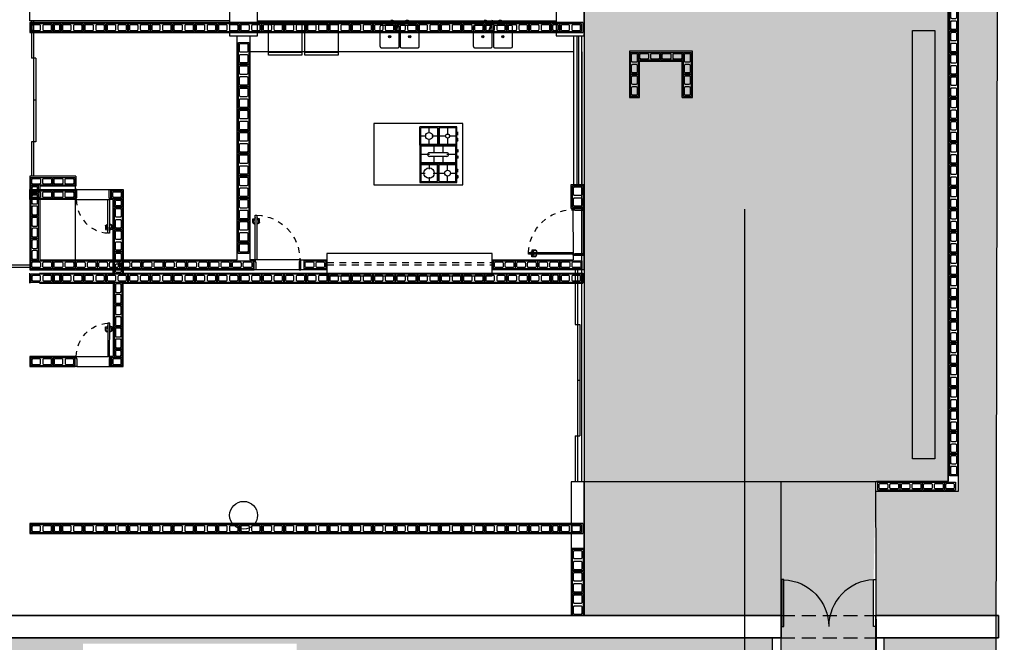
# Model space of a CAD drawing. Units: millimetres. Extents: x 288 to 1616, y 12 to 510.
# Drawn here: x 380 to 398, y 426 to 437 of the extents above; entities that cross this region are included whole.
import ezdxf

# ---------------------------------------------------------------- set-up
doc = ezdxf.new("R2010")
doc.units = ezdxf.units.MM
for name, pattern in [('DASHED', [0.75, 0.5, -0.25]), ('DASHED2', [0.375, 0.25, -0.125]), ('HIDDEN', [0.375, 0.25, -0.125]), ('HIDDEN2', [0.1875, 0.125, -0.0625])]:
    doc.linetypes.add(name, pattern=pattern)
for name, color, linetype in [('ALV', 4, 'Continuous'), ('ALVENARIA', 4, 'Continuous'), ('ARQ-ALV', 4, 'Continuous'), ('ARQ-Revest', 2, 'Continuous'), ('ARQ_Caix.', 1, 'Continuous'), ('ARQ_Estrutura', 3, 'Continuous'), ('ARQ_HATCH', 7, 'Continuous'), ('ARQ_PERIMETRO', 5, 'Continuous'), ('Caix.', 1, 'Continuous'), ('caixilho', 2, 'Continuous'), ('COBERTUTA', 2, 'Continuous'), ('esquadria', 2, 'Continuous'), ('EST', 3, 'Continuous'), ('GUIA 2', 1, 'Continuous'), ('MOBILIA', 7, 'Continuous'), ('PORTAS', 2, 'Continuous'), ('projeção', 251, 'HIDDEN2')]:
    doc.layers.add(name, color=color, linetype=linetype)

# ---------------------------------------------------------------- blocks, each defined once
blk = doc.blocks.new('A$C10177EE5')
at = {"layer": 'ALV', "color": 251}
blk.add_lwpolyline([(0.025, 0), (0.025, 0.39), (0.165, 0.39), (0.165, 0)], close=True, dxfattribs=at)
for points in [[(0.145, 0.235, -0.414214), (0.125, 0.215), (0.065, 0.215, -0.414214), (0.045, 0.235), (0.045, 0.35, -0.414214), (0.065, 0.37), (0.125, 0.37, -0.414214), (0.145, 0.35)], [(0.145, 0.04, -0.414214), (0.125, 0.02), (0.065, 0.02, -0.414214), (0.045, 0.04), (0.045, 0.155, -0.414214), (0.065, 0.175), (0.125, 0.175, -0.414214), (0.145, 0.155)]]:
    blk.add_lwpolyline(points, format="xyb", close=True, dxfattribs=at)
blk = doc.blocks.new('21')
at = {"layer": 'ALV', "color": 251}
blk.add_lwpolyline([(-983.415, -486.862), (-983.225, -486.862), (-983.225, -486.722), (-983.415, -486.722)], close=True, dxfattribs=at)
blk.add_lwpolyline([(-983.375, -486.742, 0.414214), (-983.395, -486.762), (-983.395, -486.822, 0.414214), (-983.375, -486.842), (-983.265, -486.842, 0.414214), (-983.245, -486.822), (-983.245, -486.762, 0.414214), (-983.265, -486.742)], format="xyb", close=True, dxfattribs=at)
blk = doc.blocks.new('14')
at = {"layer": 'ALV', "color": 251}
blk.add_lwpolyline([(-982.921, -486.862), (-982.781, -486.862), (-982.781, -486.722), (-982.921, -486.722)], close=True, dxfattribs=at)
blk.add_lwpolyline([(-982.881, -486.742, 0.414214), (-982.901, -486.762), (-982.901, -486.822, 0.414214), (-982.881, -486.842), (-982.821, -486.842, 0.414214), (-982.801, -486.822), (-982.801, -486.762, 0.414214), (-982.821, -486.742)], format="xyb", close=True, dxfattribs=at)
blk = doc.blocks.new('A$C63675207')
at = {"layer": 'PORTAS', "color": 253}
for p, q in [((0, 0.135), (0.056, 0.14)), ((0, 0.031), (0, 0.135)), ((0.003, 0.026), (0.048, 0)), ((0.015, 0.104), (0.055, 0.1)), ((0.015, 0.03), (0.015, 0.104)), ((0.015, 0.03), (0.048, 0.008)), ((0.05, 0.1), (0.05, 0.14)), ((0.062, 0.164), (0.06, 0.145)), ((0.062, 0.075), (0.06, 0.095)), ((0.062, 0.164), (0.068, 0.164)), ((0.062, 0.075), (0.062, 0.164)), ((0.062, 0.075), (0.068, 0.075))]:
    blk.add_line(p, q, dxfattribs=at)
for centre, radius, start, end in [((0.005, 0.031), 0.005, 180, 240), ((0.046, 0.004), 0.00471, 301.0347, 59.1516), ((0.055, 0.145), 0.005, 275.4923, 355.1826), ((0.055, 0.095), 0.005, 4.8174, 84.5077)]:
    blk.add_arc(centre, radius, start, end, dxfattribs=at)
blk = doc.blocks.new('P1 60x120 cm')
at = {"layer": 'ARQ_Caix.', "color": 251}
for p, q in [((-636.71, -683.853), (-636.71, -683.713)), ((-636.71, -683.713), (-636.69, -683.713)), ((-636.69, -683.713), (-636.69, -683.748)), ((-636.69, -683.748), (-636.68, -683.748)), ((-636.68, -683.748), (-636.68, -683.858)), ((-636.09, -683.748), (-636.1, -683.748)), ((-636.1, -683.748), (-636.1, -683.858)), ((-636.07, -683.713), (-636.09, -683.713)), ((-636.09, -683.713), (-636.09, -683.748)), ((-636.07, -683.853), (-636.07, -683.713)), ((-636.71, -683.893), (-636.71, -683.853)), ((-636.68, -683.893), (-636.71, -683.893)), ((-636.68, -683.858), (-636.68, -683.858)), ((-636.68, -683.858), (-636.68, -683.893)), ((-636.1, -683.858), (-636.1, -683.858)), ((-636.1, -683.858), (-636.1, -683.893)), ((-636.1, -683.893), (-636.07, -683.893)), ((-636.07, -683.893), (-636.07, -683.853))]:
    blk.add_line(p, q, dxfattribs=at)
at = {"layer": 'ARQ_Caix.', "color": 251, "linetype": 'Continuous', "ltscale": 0.1}
for p, q in [((-636.09, -683.713), (-636.69, -683.713)), ((-636.1, -683.893), (-636.68, -683.893))]:
    blk.add_line(p, q, dxfattribs=at)
at = {"layer": 'ARQ_Caix.', "color": 251}
blk.add_lwpolyline([(-636.69, -683.713), (-636.69, -683.113), (-636.66, -683.113), (-636.66, -683.713)], close=True, dxfattribs=at)
at = {"layer": 'ARQ_Caix.', "color": 251, "linetype": 'HIDDEN', "ltscale": 0.1}
blk.add_arc((-636.691, -683.713), 0.601, 360, 87.0624, dxfattribs=at)
at = {"layer": 'ARQ_Caix.', "color": 251, "xscale": 0.6659999999999999, "yscale": 0.6659999999999999, "zscale": 0.6659999999999999}
blk.add_blockref('A$C63675207', (-636.735, -683.266), dxfattribs=at)
at = {"layer": 'ARQ_Caix.', "color": 251, "extrusion": (0, 0, -1), "xscale": 0.6659999999999999, "yscale": 0.6659999999999999, "zscale": -0.6659999999999999}
blk.add_blockref('A$C63675207', (636.615, -683.266), dxfattribs=at)
blk = doc.blocks.new('P4 80x210 cm')
at = {"layer": 'ARQ_Caix.', "color": 251}
for p, q in [((-649.591, -721.798), (-649.591, -721.658)), ((-649.591, -721.658), (-649.571, -721.658)), ((-649.571, -721.658), (-649.571, -721.693)), ((-648.751, -721.659), (-648.771, -721.659)), ((-648.771, -721.659), (-648.771, -721.694)), ((-648.751, -721.799), (-648.751, -721.659)), ((-649.591, -721.838), (-649.591, -721.798)), ((-649.561, -721.838), (-649.591, -721.838)), ((-649.571, -721.693), (-649.561, -721.693)), ((-649.561, -721.693), (-649.561, -721.803)), ((-649.561, -721.803), (-649.561, -721.803)), ((-649.561, -721.803), (-649.561, -721.838)), ((-648.771, -721.694), (-648.781, -721.694)), ((-648.781, -721.694), (-648.781, -721.804)), ((-648.781, -721.804), (-648.781, -721.804)), ((-648.781, -721.804), (-648.781, -721.839)), ((-648.781, -721.839), (-648.751, -721.839)), ((-648.751, -721.839), (-648.751, -721.799))]:
    blk.add_line(p, q, dxfattribs=at)
at = {"layer": 'ARQ_Caix.', "color": 251, "linetype": 'Continuous', "ltscale": 0.1}
for p, q in [((-649.571, -721.658), (-648.771, -721.659)), ((-649.561, -721.838), (-648.781, -721.839))]:
    blk.add_line(p, q, dxfattribs=at)
at = {"layer": 'ARQ_Caix.', "color": 251}
blk.add_lwpolyline([(-648.771, -721.659), (-648.771, -720.859), (-648.801, -720.859), (-648.801, -721.659)], close=True, dxfattribs=at)
at = {"layer": 'ARQ_Caix.', "color": 251, "linetype": 'HIDDEN', "ltscale": 0.1}
blk.add_arc((-648.77, -721.658), 0.8, 92.17, 180, dxfattribs=at)
at = {"layer": 'ARQ_Caix.', "color": 251, "xscale": 0.6659999999999999, "yscale": 0.6659999999999999, "zscale": 0.6659999999999999, "rotation": 359.9869752209408}
blk.add_blockref('A$C63675207', (-648.846, -721.011), dxfattribs=at)
at = {"layer": 'ARQ_Caix.', "color": 251, "extrusion": (0, 0, -1), "xscale": 0.6659999999999999, "yscale": 0.6659999999999999, "zscale": -0.6659999999999999, "rotation": 0.01302477905922222}
blk.add_blockref('A$C63675207', (648.726, -721.011), dxfattribs=at)
blk = doc.blocks.new('porta 80')
at = {"layer": 'esquadria', "color": 251}
blk.add_lwpolyline([(-847.25, 109.703), (-847.25, 109.668), (-848.05, 109.668), (-848.05, 109.703)], close=True, dxfattribs=at)
at = {"layer": 'esquadria', "color": 251, "ltscale": 0.1}
blk.add_arc((-847.25, 109.703), 0.8, 182.5075, 270, dxfattribs=at)
blk = doc.blocks.new('19')
at = {"layer": 'ALV', "color": 251}
blk.add_lwpolyline([(-1014.103, -546.841), (-1014.103, -546.451), (-1013.913, -546.451), (-1013.913, -546.841)], close=True, dxfattribs=at)
for points in [[(-1013.933, -546.606, -0.414214), (-1013.953, -546.626), (-1014.063, -546.626, -0.414214), (-1014.083, -546.606), (-1014.083, -546.491, -0.414214), (-1014.063, -546.471), (-1013.953, -546.471, -0.414214), (-1013.933, -546.491)], [(-1013.933, -546.801, -0.414214), (-1013.953, -546.821), (-1014.063, -546.821, -0.414214), (-1014.083, -546.801), (-1014.083, -546.686, -0.414214), (-1014.063, -546.666), (-1013.953, -546.666, -0.414214), (-1013.933, -546.686)]]:
    blk.add_lwpolyline(points, format="xyb", close=True, dxfattribs=at)
blk = doc.blocks.new('19b')
at = {"layer": 'ALV', "color": 251}
blk.add_lwpolyline([(-1023.19, -543.425), (-1023, -543.425), (-1023, -543.615), (-1023.19, -543.615)], close=True, dxfattribs=at)
blk.add_lwpolyline([(-1023.15, -543.595, -0.414214), (-1023.17, -543.575), (-1023.17, -543.465, -0.414214), (-1023.15, -543.445), (-1023.035, -543.445, -0.414214), (-1023.015, -543.465), (-1023.015, -543.575, -0.414214), (-1023.035, -543.595)], format="xyb", close=True, dxfattribs=at)

msp = doc.modelspace()

# ---------------------------------------------------------------- hatches: boundary and pattern name
at = {"layer": 'ARQ-Revest', "linetype": 'Continuous', "ltscale": 0.1}
msp.add_hatch(color=251, dxfattribs=at).paths.add_polyline_path([(396.129, 436.964), (396.529, 436.964), (396.529, 429.264), (396.129, 429.264)])
at = {"layer": 'ARQ_HATCH'}
for points in [[(397.788, 499.097), (378.714, 500.136), (378.653, 499.73), (347.453, 500.712), (347.453, 498.918), (353.453, 498.918), (380.303, 498.918), (380.303, 495.768), (389.751, 495.768), (390.803, 495.768), (390.803, 493.954), (390.803, 462.693), (392.291, 462.693), (393.778, 462.693), (394.628, 462.693), (395.478, 462.693), (395.478, 437.523), (396.953, 437.523), (396.953, 428.688), (395.478, 428.688), (395.478, 426.468), (397.642, 426.468)], [(397.641, 426.068), (395.628, 426.068), (395.628, 416.813), (397.623, 416.813)]]:
    msp.add_hatch(color=63, dxfattribs=at).paths.add_polyline_path(points)
at = {"layer": 'ARQ_HATCH', "linetype": 'Continuous'}
for points in [[(390.243, 428.868), (396.773, 428.868), (396.773, 437.343), (390.243, 437.343), (390.243, 434.208), (390.243, 433.778)], [(393.778, 427.111, -0.418721), (394.635, 426.268, -0.40139), (395.441, 427.111), (395.441, 427.112), (395.478, 428.868), (393.778, 428.868)]]:
    msp.add_hatch(color=253, dxfattribs=at).paths.add_polyline_path(points)
at = {"layer": 'ARQ_HATCH'}
h = msp.add_hatch(color=63, dxfattribs=at)
h.paths.add_polyline_path([(393.128, 428.868), (390.243, 428.868), (390.243, 427.678), (390.243, 426.468), (393.128, 426.468)])
h.paths.add_polyline_path([(393.778, 428.868), (393.128, 428.868), (393.128, 426.468), (393.778, 426.468)])
at = {"layer": 'ARQ_HATCH', "linetype": 'Continuous'}
h = msp.add_hatch(color=253, dxfattribs=at)
h.paths.add_polyline_path([(394.628, 424.068), (393.778, 413.918), (394.82, 413.918), (395.478, 413.922)])
h.paths.add_polyline_path([(394.628, 424.068), (393.778, 424.068), (393.778, 413.918)], flags=17)
h.paths.add_polyline_path([(395.478, 424.068), (394.628, 424.068), (395.478, 413.922)], flags=17)
h.paths.add_polyline_path([(395.478, 426.068), (395.478, 426.268), (395.442, 426.268), (395.441, 427.111, 0.401453), (394.635, 426.268, 0.401453), (393.829, 427.111), (393.828, 426.268), (393.778, 426.268), (393.778, 426.068), (393.778, 424.068), (395.478, 424.068)])
at = {"layer": 'ARQ_HATCH'}
h = msp.add_hatch(color=63, dxfattribs=at)
h.paths.add_polyline_path([(393.628, 426.068), (393.128, 426.068), (393.128, 423.768), (373.256, 424.768), (379.972, 413.918), (393.628, 413.918)])
h.paths.add_polyline_path([(393.128, 426.068), (378.213, 426.068), (378.213, 424.768), (373.256, 424.768), (393.128, 423.768)], flags=17)
h.paths.add_polyline_path([(381.244, 425.735), (385.083, 425.735), (385.083, 425.96), (381.244, 425.96)], flags=16)

# ---------------------------------------------------------------- linework, layer by layer
at = {"layer": 'ALVENARIA', "color": 251, "ltscale": 0.1}
for p, q in [((393.778, 426.068), (393.778, 426.468)), ((395.478, 426.068), (395.478, 426.468)), ((393.628, 413.918), (393.628, 426.068)), ((393.778, 413.918), (393.778, 426.068)), ((395.478, 413.922), (395.478, 426.068)), ((395.628, 413.923), (395.628, 426.068))]:
    msp.add_line(p, q, dxfattribs=at)
for points in [[(393.778, 426.468), (372.203, 426.468)], [(397.684, 426.068), (397.684, 426.468), (395.478, 426.468)], [(372.451, 426.068), (393.778, 426.068)], [(395.478, 426.068), (397.684, 426.068)]]:
    msp.add_lwpolyline(points, dxfattribs=at)
at = {"layer": 'ARQ-Revest', "color": 251, "linetype": 'Continuous', "ltscale": 0.1}
for p, q in [((380.288, 437.153), (380.288, 437.383)), ((383.878, 437.153), (380.288, 437.153)), ((390.219, 437.118), (380.289, 437.118)), ((380.289, 437.118), (380.289, 436.938)), ((384.378, 437.153), (389.742, 437.153)), ((388.446, 437.131), (388.448, 437.159)), ((388.447, 437.131), (388.449, 437.159)), ((388.454, 437.129), (388.454, 437.13)), ((388.458, 437.137), (388.458, 437.166)), ((388.459, 437.137), (388.46, 437.165)), ((388.478, 437.137), (388.477, 437.165)), ((388.479, 437.137), (388.478, 437.166)), ((388.483, 437.13), (388.483, 437.129)), ((388.49, 437.131), (388.487, 437.159)), ((388.491, 437.131), (388.488, 437.16)), ((388.53, 436.963), (388.596, 437.169)), ((388.543, 436.959), (388.609, 437.165)), ((388.594, 436.687), (388.594, 437.047)), ((388.614, 437.047), (388.614, 436.687)), ((388.934, 437.067), (388.634, 437.067)), ((388.718, 437.131), (388.72, 437.16)), ((388.719, 437.131), (388.721, 437.159)), ((388.726, 437.13), (388.726, 437.129)), ((388.73, 437.137), (388.731, 437.166)), ((388.731, 437.137), (388.732, 437.165)), ((388.75, 437.137), (388.749, 437.165)), ((388.751, 437.137), (388.75, 437.166)), ((388.755, 437.129), (388.755, 437.13)), ((388.762, 437.131), (388.76, 437.159)), ((388.763, 437.131), (388.761, 437.16)), ((388.954, 436.687), (388.954, 437.047)), ((390.039, 437.118), (390.039, 437.118)), ((390.039, 437.118), (390.039, 437.118)), ((390.039, 437.118), (390.039, 437.118)), ((390.219, 437.118), (390.219, 436.938)), ((380.289, 436.938), (390.219, 436.938)), ((384.013, 432.858), (384.013, 436.883)), ((384.243, 436.883), (384.243, 432.858)), ((388.528, 436.957), (388.53, 436.963)), ((388.541, 436.953), (388.543, 436.959)), ((390.039, 436.938), (390.039, 436.938)), ((390.039, 436.938), (390.039, 436.938)), ((390.039, 436.938), (390.039, 436.938)), ((390.053, 436.883), (390.053, 434.208)), ((390.113, 436.883), (390.113, 434.208)), ((390.143, 436.883), (390.143, 434.208)), ((388.634, 436.667), (388.934, 436.667)), ((390.203, 436.593), (390.203, 434.208)), ((392.186, 436.604), (391.056, 436.604)), ((391.056, 436.604), (391.056, 435.774)), ((392.186, 435.774), (392.186, 436.604)), ((391.236, 435.774), (391.236, 436.424)), ((391.236, 436.424), (392.006, 436.424)), ((392.006, 435.774), (392.006, 436.424)), ((391.056, 435.774), (391.236, 435.774)), ((392.006, 435.774), (392.186, 435.774)), ((381.118, 434.358), (380.288, 434.358)), ((380.288, 434.358), (380.288, 432.678)), ((381.118, 434.358), (381.118, 434.178)), ((380.289, 433.938), (380.289, 434.118)), ((380.289, 434.118), (381.104, 434.118)), ((381.118, 434.178), (380.468, 434.178)), ((380.468, 434.178), (380.468, 432.858)), ((381.104, 434.118), (381.104, 433.938)), ((381.744, 433.938), (381.744, 434.118)), ((381.744, 434.118), (381.969, 434.118)), ((381.969, 434.118), (381.969, 432.618)), ((390.013, 433.778), (390.013, 434.208)), ((390.013, 434.208), (390.243, 434.208)), ((390.243, 433.778), (390.243, 434.208)), ((381.104, 433.938), (380.289, 433.938)), ((381.789, 433.938), (381.744, 433.938)), ((381.789, 432.618), (381.789, 433.938)), ((390.013, 433.778), (390.243, 433.778)), ((380.468, 432.858), (384.013, 432.858)), ((384.318, 432.858), (384.243, 432.858)), ((384.318, 432.678), (384.318, 432.858)), ((385.158, 432.678), (385.158, 432.858)), ((385.158, 432.858), (385.623, 432.858)), ((388.593, 432.858), (390.044, 432.858)), ((388.593, 432.858), (388.593, 432.678)), ((390.044, 432.938), (390.243, 432.938)), ((390.044, 432.938), (390.044, 432.858)), ((390.243, 432.678), (390.243, 432.938)), ((380.288, 432.678), (384.318, 432.678)), ((380.289, 432.528), (380.289, 432.618)), ((380.463, 432.618), (381.789, 432.618)), ((381.969, 432.618), (390.219, 432.618)), ((385.623, 432.678), (385.158, 432.678)), ((390.243, 432.678), (388.593, 432.678)), ((390.083, 432.678), (390.083, 431.693)), ((390.123, 432.678), (390.123, 428.868)), ((390.219, 432.618), (390.219, 432.438)), ((380.289, 432.528), (380.289, 432.438)), ((380.463, 432.438), (381.789, 432.438)), ((381.789, 432.438), (381.789, 431.118)), ((390.039, 432.438), (381.969, 432.438)), ((381.969, 430.938), (381.969, 432.438)), ((381.969, 430.938), (381.969, 432.438)), ((381.969, 432.438), (390.219, 432.438)), ((390.083, 431.693), (390.163, 431.693)), ((390.163, 431.693), (390.163, 429.693)), ((380.289, 431.118), (380.289, 430.938)), ((381.104, 431.118), (380.289, 431.118)), ((381.104, 430.938), (381.104, 431.118)), ((381.744, 431.118), (381.744, 430.938)), ((381.789, 431.118), (381.744, 431.118)), ((381.744, 431.118), (381.744, 430.938)), ((380.289, 430.938), (381.104, 430.938)), ((381.969, 430.938), (381.744, 430.938)), ((381.744, 430.938), (381.969, 430.938)), ((390.123, 430.693), (390.163, 430.693)), ((390.083, 429.693), (390.083, 428.868)), ((390.083, 429.693), (390.163, 429.693)), ((390.243, 427.678), (390.243, 428.682)), ((380.289, 428.118), (380.289, 427.938)), ((380.289, 428.118), (390.039, 428.118)), ((390.219, 428.118), (380.289, 428.118)), ((380.289, 428.118), (380.289, 427.938)), ((390.219, 428.118), (390.219, 427.938)), ((380.289, 427.938), (390.219, 427.938)), ((390.013, 427.678), (390.243, 427.678)), ((390.013, 427.678), (390.013, 426.468)), ((390.243, 427.678), (390.243, 426.468))]:
    msp.add_line(p, q, dxfattribs=at)
for points in [[(395.492, 428.703), (396.967, 428.703), (396.967, 437.538), (395.492, 437.538)], [(390.242, 437.343), (396.773, 437.343), (396.773, 428.868), (390.203, 428.868), (390.203, 434.188)], [(395.492, 428.883), (396.787, 428.883), (396.787, 437.358), (395.492, 437.358)], [(388.491, 437.131), (388.479, 437.137), (388.458, 437.137), (388.446, 437.131)], [(388.46, 437.124), (388.458, 437.124), (388.446, 437.131)], [(388.489, 437.13), (388.478, 437.136), (388.458, 437.136), (388.447, 437.13)], [(388.458, 437.124), (388.458, 437.124), (388.447, 437.13)], [(388.491, 437.131), (388.479, 437.124), (388.476, 437.124)], [(388.489, 437.13), (388.478, 437.124), (388.478, 437.124)], [(388.718, 437.131), (388.73, 437.137), (388.751, 437.137), (388.763, 437.131)], [(388.718, 437.131), (388.73, 437.124), (388.732, 437.124)], [(388.72, 437.13), (388.73, 437.136), (388.751, 437.136), (388.761, 437.13)], [(388.72, 437.13), (388.73, 437.125), (388.731, 437.125)], [(388.749, 437.124), (388.751, 437.124), (388.763, 437.131)], [(388.75, 437.125), (388.751, 437.125), (388.761, 437.13)], [(390.203, 434.208), (390.203, 436.883)], [(385.623, 432.858), (385.623, 432.678)], [(380.289, 432.438), (380.289, 432.528)]]:
    msp.add_lwpolyline(points, dxfattribs=at)
for points in [[(390.242, 437.383), (389.742, 437.383), (389.742, 436.883), (389.972, 436.883), (390.242, 436.883), (390.242, 437.153)], [(396.142, 436.979), (396.542, 436.979), (396.542, 429.279), (396.142, 429.279)]]:
    msp.add_lwpolyline(points, close=True, dxfattribs=at)
for centre, radius in [((388.425, 436.865), 0.0194), ((388.425, 436.865), 0.0144), ((388.784, 436.865), 0.0194), ((388.784, 436.865), 0.0144)]:
    msp.add_circle(centre, radius, dxfattribs=at)
for centre, radius, start, end in [((388.574, 437.047), 0.02, 0.0124, 79.6683), ((388.634, 437.047), 0.02, 90.0124, 180.0124), ((388.934, 437.047), 0.02, 0.0124, 90.0124), ((388.534, 436.955), 0.00863, 127.1781, 17.0514), ((388.534, 436.955), 0.00707, 162.1147, 342.1147), ((388.536, 436.961), 0.00707, 162.1147, 342.1147), ((388.574, 436.687), 0.02, 270.0124, 0.0124), ((388.634, 436.687), 0.02, 180.0124, 270.0124), ((388.934, 436.687), 0.02, 270.0124, 0.0124)]:
    msp.add_arc(centre, radius, start, end, dxfattribs=at)
at = {"layer": 'ARQ-Revest', "color": 251, "linetype": 'Continuous', "ltscale": 0.1, "extrusion": (0, 0, -1)}
msp.add_ellipse((388.468, 437.13), major_axis=(-0.0144, 0), ratio=0.413578, start_param=6.195156, end_param=9.512807, dxfattribs=at)
msp.add_ellipse((388.468, 437.129), major_axis=(-0.0144, 0), ratio=0.413578, dxfattribs=at)
at = {"layer": 'ARQ-Revest', "color": 251, "linetype": 'Continuous', "ltscale": 0.1}
msp.add_ellipse((388.741, 437.13), major_axis=(0.0144, 0), ratio=0.413578, start_param=6.195156, end_param=9.512807, dxfattribs=at)
msp.add_ellipse((388.741, 437.129), major_axis=(0.0144, 0), ratio=0.413578, dxfattribs=at)
at = {"layer": 'ARQ_Estrutura', "color": 251, "ltscale": 0.1}
msp.add_circle((384.128, 428.268), 0.25, dxfattribs=at)
at = {"layer": 'ARQ_PERIMETRO', "color": 253, "linetype": 'DASHED', "ltscale": 20}
msp.add_line((393.128, 423.768), (393.128, 441.768), dxfattribs=at)
at = {"layer": 'ARQ_PERIMETRO', "color": 253}
msp.add_line((390.242, 437.383), (390.242, 426.468), dxfattribs=at)
at = {"layer": 'ARQ_PERIMETRO'}
for points in [[(372.053, 426.468), (393.778, 426.468), (393.778, 426.068), (372.3, 426.068)], [(395.489, 426.468), (397.684, 426.468), (397.684, 426.068), (395.489, 426.068)]]:
    msp.add_lwpolyline(points, close=True, dxfattribs=at)
at = {"layer": 'Caix.', "color": 251, "ltscale": 0.1}
for p, q in [((390.053, 436.593), (384.243, 436.593)), ((381.103, 434.193), (381.103, 432.843))]:
    msp.add_line(p, q, dxfattribs=at)
msp.add_lwpolyline([(385.623, 432.568), (388.593, 432.568), (388.593, 432.968), (385.623, 432.968)], close=True, dxfattribs=at)
at = {"layer": 'caixilho', "color": 251, "ltscale": 0.1}
for p, q in [((380.318, 437.153), (380.318, 436.478)), ((380.358, 437.153), (380.358, 434.358)), ((380.398, 436.478), (380.318, 436.478)), ((380.398, 436.478), (380.398, 434.978)), ((380.398, 435.728), (380.358, 435.728)), ((380.318, 434.978), (380.318, 434.358)), ((380.398, 434.978), (380.318, 434.978)), ((378.203, 432.768), (380.303, 432.768)), ((379.753, 432.728), (380.303, 432.728))]:
    msp.add_line(p, q, dxfattribs=at)
at = {"layer": 'COBERTUTA', "color": 251, "linetype": 'DASHED2'}
for p, q in [((393.778, 426.468), (395.478, 426.468)), ((360.045, 426.068), (393.628, 426.068)), ((393.778, 426.068), (395.478, 426.068))]:
    msp.add_line(p, q, dxfattribs=at)
at = {"layer": 'EST', "color": 251, "linetype": 'Continuous', "ltscale": 0.1}
msp.add_lwpolyline([(384.378, 437.383), (383.878, 437.383), (383.878, 436.883), (384.108, 436.883), (384.378, 436.883), (384.378, 437.153)], close=True, dxfattribs=at)
at = {"layer": 'EST', "color": 251, "ltscale": 0.1}
msp.add_lwpolyline([(390.243, 428.868), (390.013, 428.868), (390.013, 427.678), (390.243, 427.678)], close=True, dxfattribs=at)
at = {"layer": 'GUIA 2', "color": 251, "ltscale": 0.1}
for p, q in [((397.616, 413.697), (397.788, 499.097)), ((393.778, 426.468), (393.778, 428.868)), ((395.547, 413.922), (395.478, 428.868))]:
    msp.add_line(p, q, dxfattribs=at)
at = {"layer": 'MOBILIA', "color": 251, "ltscale": 0.1}
for p, q in [((384.575, 437.089, -400), (385.175, 437.089, -400)), ((384.575, 436.532, -400), (384.575, 437.089, -400)), ((384.616, 437.132, -400), (384.591, 437.089, -400)), ((384.616, 437.132, -400), (385.134, 437.132, -400)), ((385.134, 437.132, -400), (385.159, 437.089, -400)), ((385.175, 437.089, -400), (385.175, 436.532, -400)), ((385.227, 437.089, -400), (385.827, 437.089, -400)), ((385.227, 436.532, -400), (385.227, 437.089, -400)), ((385.267, 437.132, -400), (385.242, 437.089, -400)), ((385.267, 437.132, -400), (385.786, 437.132, -400)), ((385.786, 437.132, -400), (385.811, 437.089, -400)), ((385.827, 437.089, -400), (385.827, 436.532, -400)), ((386.581, 436.687), (386.581, 437.047)), ((386.89, 437.067), (386.601, 437.067)), ((386.772, 437.131), (386.775, 437.159)), ((386.773, 437.131), (386.776, 437.159)), ((386.78, 437.129), (386.78, 437.13)), ((386.784, 437.137), (386.785, 437.166)), ((386.786, 437.137), (386.786, 437.165)), ((386.804, 437.137), (386.804, 437.165)), ((386.805, 437.137), (386.805, 437.166)), ((386.809, 437.13), (386.809, 437.129)), ((386.816, 437.131), (386.814, 437.159)), ((386.817, 437.131), (386.815, 437.16)), ((386.856, 436.963), (386.918, 437.153)), ((386.87, 436.959), (386.932, 437.153)), ((386.921, 436.687), (386.921, 437.047)), ((386.941, 437.047), (386.941, 436.687)), ((387.261, 437.067), (386.961, 437.067)), ((387.045, 437.131), (387.047, 437.16)), ((387.046, 437.131), (387.048, 437.159)), ((387.053, 437.13), (387.053, 437.129)), ((387.057, 437.137), (387.057, 437.166)), ((387.058, 437.137), (387.059, 437.165)), ((387.076, 437.137), (387.076, 437.165)), ((387.078, 437.137), (387.077, 437.166)), ((387.082, 437.129), (387.082, 437.13)), ((387.09, 437.131), (387.087, 437.16)), ((387.089, 437.131), (387.087, 437.159)), ((387.281, 436.687), (387.281, 437.047)), ((388.254, 436.687), (388.254, 437.047)), ((388.563, 437.067), (388.274, 437.067)), ((386.854, 436.957), (386.856, 436.963)), ((386.868, 436.953), (386.87, 436.959)), ((385.175, 436.596, -400), (384.575, 436.595, -400)), ((385.175, 436.586, -400), (384.575, 436.586, -400)), ((385.175, 436.58, -400), (384.575, 436.58, -400)), ((385.175, 436.532, -400), (384.575, 436.532, -400)), ((385.827, 436.596, -400), (385.227, 436.595, -400)), ((385.827, 436.586, -400), (385.227, 436.586, -400)), ((385.827, 436.58, -400), (385.227, 436.58, -400)), ((385.827, 436.532, -400), (385.227, 436.532, -400)), ((386.601, 436.667), (386.901, 436.667)), ((386.961, 436.667), (387.261, 436.667)), ((388.274, 436.667), (388.574, 436.667)), ((387.959, 435.248), (387.292, 435.248)), ((387.292, 434.915), (387.292, 435.248)), ((387.309, 434.931), (387.309, 435.231)), ((387.609, 435.231), (387.309, 435.231)), ((387.459, 435.133), (387.459, 435.231)), ((387.609, 435.231), (387.609, 434.931)), ((387.625, 434.915), (387.625, 435.231)), ((387.942, 435.231), (387.642, 435.231)), ((387.642, 435.231), (387.642, 434.931)), ((387.792, 435.231), (387.792, 435.105)), ((387.942, 435.231), (387.942, 434.931)), ((387.959, 434.915), (387.959, 435.248)), ((387.975, 435.146), (387.959, 435.146)), ((387.959, 435.108), (387.975, 435.108)), ((387.978, 435.111), (387.978, 435.143)), ((387.407, 435.081), (387.309, 435.081)), ((387.609, 434.931), (387.309, 434.931)), ((387.459, 434.931), (387.459, 435.029)), ((387.609, 435.081), (387.511, 435.081)), ((387.768, 435.081), (387.642, 435.081)), ((387.942, 434.931), (387.642, 434.931)), ((387.792, 435.057), (387.792, 434.931)), ((387.942, 435.081), (387.816, 435.081)), ((387.975, 435.034), (387.959, 435.034)), ((387.959, 434.996), (387.975, 434.996)), ((387.978, 434.999), (387.978, 435.031)), ((387.959, 434.915), (387.292, 434.915)), ((387.292, 434.915), (387.292, 434.248)), ((387.609, 434.898), (387.309, 434.898)), ((387.309, 434.898), (387.309, 434.598)), ((387.468, 434.748), (387.309, 434.748)), ((387.778, 434.781), (387.468, 434.781)), ((387.542, 434.898), (387.542, 434.772)), ((387.942, 434.898), (387.595, 434.898)), ((387.709, 434.772), (387.709, 434.898)), ((387.942, 434.748), (387.778, 434.748)), ((387.942, 434.598), (387.942, 434.898)), ((387.959, 434.248), (387.959, 434.915)), ((387.959, 434.833), (387.975, 434.833)), ((387.975, 434.795), (387.959, 434.795)), ((387.978, 434.83), (387.978, 434.799)), ((387.609, 434.598), (387.309, 434.598)), ((387.942, 434.581), (387.309, 434.581)), ((387.609, 434.565), (387.309, 434.565)), ((387.309, 434.565), (387.309, 434.265)), ((387.459, 434.565), (387.459, 434.486)), ((387.778, 434.715), (387.468, 434.715)), ((387.542, 434.724), (387.542, 434.598)), ((387.942, 434.598), (387.609, 434.598)), ((387.609, 434.265), (387.609, 434.565)), ((387.626, 434.265), (387.625, 434.581)), ((387.942, 434.565), (387.642, 434.565)), ((387.642, 434.265), (387.642, 434.565)), ((387.709, 434.598), (387.709, 434.724)), ((387.792, 434.458), (387.792, 434.565)), ((387.942, 434.265), (387.942, 434.565)), ((387.959, 434.722), (387.975, 434.722)), ((387.975, 434.684), (387.959, 434.684)), ((387.978, 434.719), (387.978, 434.687)), ((387.309, 434.415), (387.387, 434.415)), ((387.53, 434.415), (387.609, 434.415)), ((387.642, 434.415), (387.749, 434.415)), ((387.836, 434.415), (387.942, 434.415)), ((387.975, 434.479), (387.959, 434.479)), ((387.959, 434.441), (387.975, 434.441)), ((387.978, 434.444), (387.978, 434.476)), ((387.292, 434.248), (387.959, 434.248)), ((387.309, 434.265), (387.609, 434.265)), ((387.459, 434.343), (387.459, 434.265)), ((387.642, 434.265), (387.942, 434.265)), ((387.792, 434.265), (387.792, 434.371)), ((387.975, 434.368), (387.959, 434.368)), ((387.959, 434.329), (387.975, 434.329)), ((387.979, 434.333), (387.979, 434.364))]:
    msp.add_line(p, q, dxfattribs=at)
for points in [[(386.817, 437.131), (386.805, 437.137), (386.784, 437.137), (386.772, 437.131)], [(386.787, 437.124), (386.784, 437.124), (386.772, 437.131)], [(386.816, 437.13), (386.805, 437.136), (386.785, 437.136), (386.774, 437.13)], [(386.785, 437.124), (386.785, 437.124), (386.774, 437.13)], [(386.817, 437.131), (386.805, 437.124), (386.803, 437.124)], [(386.816, 437.13), (386.805, 437.124), (386.805, 437.124)], [(387.045, 437.131), (387.057, 437.137), (387.078, 437.137), (387.09, 437.131)], [(387.045, 437.131), (387.057, 437.124), (387.059, 437.124)], [(387.046, 437.13), (387.057, 437.136), (387.077, 437.136), (387.088, 437.13)], [(387.046, 437.13), (387.057, 437.125), (387.058, 437.125)], [(387.076, 437.124), (387.078, 437.124), (387.09, 437.131)], [(387.077, 437.125), (387.077, 437.125), (387.088, 437.13)]]:
    msp.add_lwpolyline(points, dxfattribs=at)
msp.add_lwpolyline([(386.468, 435.307), (386.468, 434.207), (388.068, 434.207), (388.068, 435.307)], close=True, dxfattribs=at)
for centre, radius in [((386.751, 436.865), 0.0194), ((386.751, 436.865), 0.0144), ((387.111, 436.865), 0.0194), ((387.111, 436.865), 0.0144), ((387.459, 435.081), 0.0635), ((387.792, 435.081), 0.0372), ((387.459, 434.415), 0.0942), ((387.792, 434.415), 0.0525)]:
    msp.add_circle(centre, radius, dxfattribs=at)
for centre, radius, start, end in [((386.601, 437.047), 0.02, 100.3317, 179.9876), ((386.901, 437.047), 0.02, 0.0124, 79.6683), ((386.961, 437.047), 0.02, 90.0124, 180.0124), ((387.261, 437.047), 0.02, 0.0124, 90.0124), ((388.274, 437.047), 0.02, 100.3317, 179.9876), ((386.861, 436.955), 0.00863, 127.1781, 17.0514), ((386.861, 436.955), 0.00707, 162.1147, 342.1147), ((386.863, 436.961), 0.00707, 162.1147, 342.1147), ((386.601, 436.687), 0.02, 179.9876, 269.9876), ((386.901, 436.687), 0.02, 270.0124, 0.0124), ((386.961, 436.687), 0.02, 180.0124, 270.0124), ((387.261, 436.687), 0.02, 270.0124, 0.0124), ((388.274, 436.687), 0.02, 179.9876, 269.9876), ((387.975, 435.143), 0.00333, 0.0124, 90.0124), ((387.975, 435.111), 0.00333, 270.0124, 0.0124), ((387.975, 435.031), 0.00333, 0.0124, 90.0124), ((387.975, 434.999), 0.00333, 270.0124, 0.0124), ((387.468, 434.748), 0.0333, 90.0124, 270.0124), ((387.778, 434.748), 0.0333, 270.0124, 90.0124), ((387.975, 434.83), 0.00333, 0.0124, 90.0124), ((387.975, 434.799), 0.00333, 270.0124, 0.0124), ((387.975, 434.719), 0.00333, 0.0124, 90.0124), ((387.975, 434.687), 0.00333, 270.0124, 0.0124), ((387.975, 434.476), 0.00333, 0.0124, 90.0124), ((387.975, 434.444), 0.00333, 270.0124, 0.0124), ((387.975, 434.364), 0.00333, 0.0124, 90.0124), ((387.975, 434.333), 0.00333, 270.0124, 0.0124)]:
    msp.add_arc(centre, radius, start, end, dxfattribs=at)
at = {"layer": 'MOBILIA', "color": 251, "ltscale": 0.1, "extrusion": (0, 0, -1)}
msp.add_ellipse((386.795, 437.13), major_axis=(-0.0144, 0), ratio=0.413578, start_param=6.195156, end_param=9.512807, dxfattribs=at)
msp.add_ellipse((386.795, 437.129), major_axis=(-0.0144, 0), ratio=0.413578, dxfattribs=at)
at = {"layer": 'MOBILIA', "color": 251, "ltscale": 0.1}
msp.add_ellipse((387.067, 437.13), major_axis=(0.0144, 0), ratio=0.413578, start_param=6.195156, end_param=9.512807, dxfattribs=at)
msp.add_ellipse((387.067, 437.129), major_axis=(0.0144, 0), ratio=0.413578, dxfattribs=at)
at = {"layer": 'projeção', "color": 251}
for p, q in [((385.623, 432.808), (388.593, 432.808)), ((385.623, 432.768), (388.593, 432.768))]:
    msp.add_line(p, q, dxfattribs=at)

# ---------------------------------------------------------------- block references
at = {"layer": 'ARQ-ALV', "color": 251, "xscale": -1}
for p, rotation in [((380.308, 436.933), 270.0000000000035), ((380.858, 436.933), 270.0000000000035), ((381.258, 436.933), 270.0000000000035), ((381.658, 436.933), 270.0000000000035), ((382.058, 436.933), 270.0000000000035), ((382.458, 436.933), 270.0000000000035), ((382.858, 436.933), 270.0000000000035), ((383.258, 436.933), 270.0000000000035), ((383.658, 436.933), 270.0000000000035), ((384.058, 436.933), 270.0000000000035), ((384.458, 436.933), 270.0000000000035), ((384.858, 436.933), 270.0000000000035), ((385.258, 436.933), 270.0000000000035), ((385.658, 436.933), 270.0000000000035), ((386.058, 436.933), 270.0000000000035), ((386.458, 436.933), 270.0000000000035), ((386.858, 436.933), 270.0000000000035), ((387.258, 436.933), 270.0000000000035), ((387.658, 436.933), 270.0000000000035), ((388.058, 436.933), 270.0000000000035), ((388.458, 436.933), 270.0000000000035), ((388.858, 436.933), 270.0000000000035), ((389.258, 436.933), 270.0000000000035), ((389.808, 436.933), 270.0000000000035), ((380.283, 434.038), 180), ((380.283, 433.638), 180), ((380.283, 433.238), 180), ((380.308, 432.433), 270.0000000000035), ((380.858, 432.433), 270.0000000000035), ((381.258, 432.433), 270.0000000000035), ((381.658, 432.433), 270.0000000000035), ((382.058, 432.433), 270.0000000000035), ((382.458, 432.433), 270.0000000000035), ((382.858, 432.433), 270.0000000000035), ((383.258, 432.433), 270.0000000000035), ((383.658, 432.433), 270.0000000000035), ((384.058, 432.433), 270.0000000000035), ((384.458, 432.433), 270.0000000000035), ((384.858, 432.433), 270.0000000000035), ((385.258, 432.433), 270.0000000000035), ((385.658, 432.433), 270.0000000000035), ((386.058, 432.433), 270.0000000000035), ((386.458, 432.433), 270.0000000000035), ((386.858, 432.433), 270.0000000000035), ((387.258, 432.433), 270.0000000000035), ((387.658, 432.433), 270.0000000000035), ((388.058, 432.433), 270.0000000000035), ((388.458, 432.433), 270.0000000000035), ((388.858, 432.433), 270.0000000000035), ((389.258, 432.433), 270.0000000000035), ((389.808, 432.433), 270.0000000000035), ((380.308, 430.933), 270.0000000000035), ((380.708, 430.933), 270.0000000000035), ((380.308, 427.933), 270.0000000000035), ((380.858, 427.933), 270.0000000000035), ((381.258, 427.933), 270.0000000000035), ((381.658, 427.933), 270.0000000000035), ((382.058, 427.933), 270.0000000000035), ((382.458, 427.933), 270.0000000000035), ((382.858, 427.933), 270.0000000000035), ((383.258, 427.933), 270.0000000000035), ((383.658, 427.933), 270.0000000000035), ((384.058, 427.933), 270.0000000000035), ((384.458, 427.933), 270.0000000000035), ((384.858, 427.933), 270.0000000000035), ((385.258, 427.933), 270.0000000000035), ((385.658, 427.933), 270.0000000000035), ((386.058, 427.933), 270.0000000000035), ((386.458, 427.933), 270.0000000000035), ((386.858, 427.933), 270.0000000000035), ((387.258, 427.933), 270.0000000000035), ((387.658, 427.933), 270.0000000000035), ((388.058, 427.933), 270.0000000000035), ((388.458, 427.933), 270.0000000000035), ((388.858, 427.933), 270.0000000000035), ((389.258, 427.933), 270.0000000000035), ((389.808, 427.933), 270.0000000000035)]:
    msp.add_blockref('A$C10177EE5', p, dxfattribs=dict(at, rotation=rotation))
at = {"layer": 'ARQ-ALV', "color": 251}
for p, rotation in [((380.698, 434.173), 90), ((381.098, 434.173), 90), ((380.308, 434.123), 269.9999999999965), ((380.708, 434.123), 269.9999999999965), ((381.973, 433.798), 180), ((381.973, 433.398), 180), ((381.973, 432.998), 180), ((380.698, 432.673), 90), ((381.098, 432.673), 90), ((381.498, 432.673), 90), ((381.898, 432.673), 90), ((382.298, 432.673), 90), ((382.698, 432.673), 90), ((383.098, 432.673), 90), ((383.498, 432.673), 90), ((383.898, 432.673), 90), ((384.298, 432.673), 90), ((385.604, 432.673), 90), ((389.003, 432.673), 90)]:
    msp.add_blockref('A$C10177EE5', p, dxfattribs=dict(at, rotation=rotation))
at = {"layer": 'ARQ-ALV', "color": 251, "xscale": -1}
for p in [(381.973, 432.058), (381.973, 431.658), (381.973, 431.258)]:
    msp.add_blockref('A$C10177EE5', p, dxfattribs=at)
at = {"layer": 'ARQ-Revest', "color": 251, "linetype": 'Continuous', "ltscale": 0.1}
for p, rotation in [((396.974, 437.364), 180), ((396.974, 436.964), 180), ((391.241, 436.584), 180), ((391.226, 436.609), 270), ((391.626, 436.609), 270), ((392.191, 436.584), 180), ((396.974, 436.564), 180), ((391.241, 436.184), 180), ((392.191, 436.184), 180), ((396.974, 436.164), 180), ((396.974, 435.764), 180), ((396.974, 435.364), 180), ((396.974, 434.964), 180), ((396.974, 434.564), 180), ((396.974, 434.164), 180), ((396.974, 433.764), 180), ((396.974, 433.364), 180), ((389.403, 432.673), 90), ((389.803, 432.673), 90), ((390.203, 432.673), 90), ((396.974, 432.964), 180), ((396.974, 432.564), 180), ((396.974, 432.164), 180), ((396.974, 431.764), 180), ((396.974, 431.364), 180), ((396.974, 430.964), 180), ((396.974, 430.564), 180), ((396.974, 430.164), 180), ((396.974, 429.764), 180), ((396.974, 429.364), 180), ((395.909, 428.696), 90), ((396.309, 428.696), 90), ((396.709, 428.696), 90)]:
    msp.add_blockref('A$C10177EE5', p, dxfattribs=dict(at, rotation=rotation))
msp.add_blockref('19', (1404.137, 980.639), dxfattribs=at)
at = {"layer": 'ARQ-Revest', "color": 251, "linetype": 'Continuous', "ltscale": 0.1, "xscale": -1, "rotation": 90}
msp.add_blockref('P4 80x210 cm', (-331.615, -215.813), dxfattribs=at)
at = {"layer": 'ARQ-Revest', "color": 251, "linetype": 'Continuous', "ltscale": 0.1, "xscale": -1}
msp.add_blockref('21', (-586.505, 915.584), dxfattribs=at)
at = {"layer": 'ARQ_Caix.', "color": 251, "linetype": 'Continuous', "rotation": 179.9869752209408}
msp.add_blockref('P1 60x120 cm', (-255.122, -249.63), dxfattribs=at)
at = {"layer": 'ARQ_Caix.', "color": 251, "linetype": 'Continuous', "xscale": -1}
msp.add_blockref('P4 80x210 cm', (-264.432, 1154.517), dxfattribs=at)
at = {"layer": 'ARQ_Caix.', "color": 251, "linetype": 'Continuous', "xscale": -1, "rotation": 359.9869752209408}
msp.add_blockref('P1 60x120 cm', (-254.811, 1114.976), dxfattribs=at)
at = {"layer": 'esquadria', "color": 251}
for p, xscale, yscale, zscale, rotation in [((509.27, -467.098), -1.054400699794379, 1.054400699794428, 1.054400699794408, 89.98764563646715), ((280, -467.098), 1.054400699794381, 1.054400699794381, 1.054400699794381, 270.0123543635374)]:
    msp.add_blockref('porta 80', p, dxfattribs=dict(at, xscale=xscale, yscale=yscale, zscale=zscale, rotation=rotation))
at = {"layer": 'GUIA 2', "color": 251, "linetype": 'Continuous'}
for name, p in [('14', (1363.629, 923.821)), ('14', (1372.579, 923.821)), ('19', (1398.137, 983.214)), ('19', (1398.137, 982.814)), ('19', (1398.137, 982.414)), ('19', (1398.137, 982.014)), ('19', (1398.137, 981.614)), ('19', (1398.137, 981.214)), ('19', (1398.137, 980.814)), ('14', (1363.229, 920.91)), ('19', (1398.137, 980.414)), ('19', (1398.137, 980.014)), ('19b', (1407.223, 976.588)), ('14', (1363.629, 919.321)), ('14', (1372.579, 919.321)), ('14', (1364.729, 917.971)), ('14', (1363.629, 914.821)), ('14', (1372.579, 914.821)), ('19', (1404.137, 974.109)), ('19', (1404.137, 973.709)), ('19', (1404.137, 973.309))]:
    msp.add_blockref(name, p, dxfattribs=at)
at = {"layer": 'GUIA 2', "color": 251, "linetype": 'Continuous', "xscale": -1}
msp.add_blockref('21', (-601.466, 920.821), dxfattribs=at)
at = {"layer": 'GUIA 2', "color": 251, "linetype": 'Continuous', "xscale": -1, "rotation": 180}
msp.add_blockref('14', (1364.729, -52.914), dxfattribs=at)
at = {"layer": 'GUIA 2', "color": 251, "linetype": 'Continuous', "rotation": 180}
msp.add_blockref('21', (-601.466, -55.764), dxfattribs=at)

doc.saveas('drawing.dxf')
